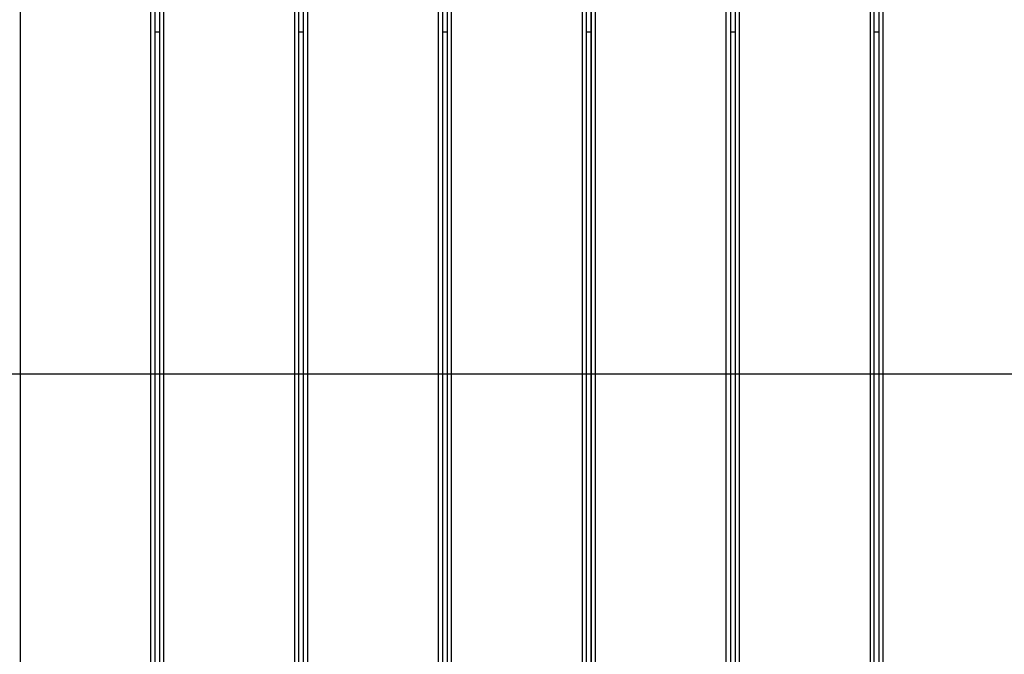
# Model space of a CAD drawing. Extents: x -74 to 74, y -55 to 55.
# Drawn here: x -18 to -11, y -7 to -3 of the extents above; entities that cross this region are included whole.
import ezdxf

# ---------------------------------------------------------------- set-up
doc = ezdxf.new("R2010")
doc.units = 0
doc.layers.get('0').update_dxf_attribs({"linetype": 'CONTINUOUS'})

msp = doc.modelspace()

# ---------------------------------------------------------------- linework, layer by layer
at = {"color": 0}
for points in [[(-13.7171, -29.5552), (-13.7171, 18.445)], [(-17.8227, 0.0957), (-17.8227, -11.2848)], [(-16.8827, -11.2848), (-16.8827, 0.0957)], [(-16.8527, -11.2848), (-16.8527, 0.0957)], [(-16.8183, -11.2848), (-16.8183, 0.0957)], [(-16.7883, -11.2848), (-16.7883, 0.0957)], [(-15.8483, -11.2848), (-15.8483, 0.0957)], [(-15.8183, -11.2848), (-15.8183, 0.0957)], [(-15.7838, -11.2848), (-15.7838, 0.0957)], [(-15.7539, -11.2848), (-15.7539, 0.0957)], [(-14.8139, -11.2848), (-14.8139, 0.0957)], [(-14.7839, -11.2848), (-14.7839, 0.0957)], [(-14.7495, -11.2848), (-14.7495, 0.0957)], [(-14.7195, -11.2848), (-14.7195, 0.0957)], [(-13.7795, -11.2848), (-13.7795, 0.0957)], [(-13.7495, -11.2848), (-13.7495, 0.0957)], [(-13.715, -11.2848), (-13.715, 0.0957)], [(-13.685, -11.2848), (-13.685, 0.0957)], [(-12.7451, -11.2848), (-12.7451, 0.0957)], [(-12.715, 0.0957), (-12.715, -11.2848)], [(-12.6807, 0.0957), (-12.6807, -11.2848)], [(-12.6507, 0.0957), (-12.6507, -11.2848)], [(-11.7107, 0.0957), (-11.7107, -11.2848)], [(-11.6807, -11.2848), (-11.6807, 0.0957)], [(-11.6462, -11.2848), (-11.6462, 0.0957)], [(-11.6162, -11.2848), (-11.6162, 0.0957)], [(-16.8183, -2.8445), (-16.8527, -2.8445)], [(-15.7838, -2.8445), (-15.8183, -2.8445)], [(-14.7495, -2.8445), (-14.7839, -2.8445)], [(-13.715, -2.8445), (-13.7495, -2.8445)], [(-12.6807, -2.8445), (-12.715, -2.8445)], [(-11.6462, -2.8445), (-11.6807, -2.8445)], [(64.4833, -5.3046), (-73.7173, -5.3046)]]:
    msp.add_lwpolyline(points, dxfattribs=at)

doc.saveas('drawing.dxf')
